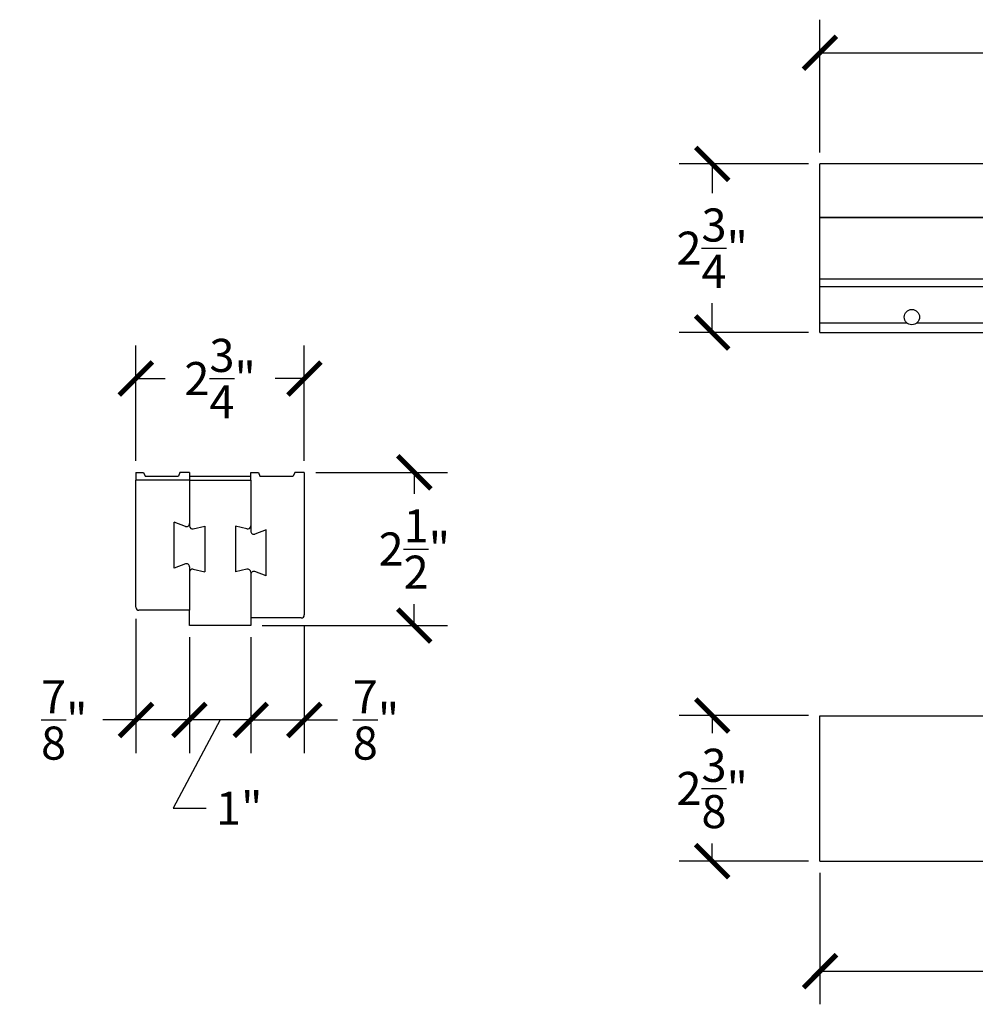
# Model space of a CAD drawing. Units: inches. Extents: x -16 to 26.2, y -0.8 to 29.6.
# Drawn here: x -16 to -0.4, y 13.6 to 29.6 of the extents above; entities that cross this region are included whole.
import ezdxf

# ---------------------------------------------------------------- set-up
doc = ezdxf.new("R2010")
doc.units = ezdxf.units.IN
doc.header["$MEASUREMENT"] = 0
doc.dimstyles.get("Standard").update_dxf_attribs({"dimscale": 3, "dimtxt": 0.18, "dimasz": 0.18, "dimexe": 0.18, "dimexo": 0.0625, "dimgap": 0.09, "dimtad": 0, "dimtih": 1, "dimtoh": 1, "dimdec": 4, "dimzin": 0, "dimdsep": 46, "dimlunit": 5, "dimtxsty": 'Standard', "dimblk": 'ARCHTICK', "dimcen": 0.09, "dimadec": 0, "dimazin": 0, "dimtfac": 1, "dimtdec": 4, "dimtofl": 0, "dimtmove": 0, "dimatfit": 3, "dimfxl": 1, "dimtolj": 1, "dimtzin": 0, "dimarcsym": 0})

# ---------------------------------------------------------------- blocks, each defined once
blk = doc.blocks.new('_ArchTick')
at = {"color": 0, "const_width": 0.15}
blk.add_lwpolyline([(-0.5, -0.5), (0.5, 0.5)], dxfattribs=at)
blk = doc.blocks.new('*D14')
at = {"color": 0, "lineweight": -2, "transparency": 16777216}
for p, q in [((-2.959, 15.726), (-2.959, 13.578)), ((23.041, 15.726), (23.041, 13.578)), ((-2.959, 14.118), (9.141, 14.118)), ((23.041, 14.118), (10.941, 14.118))]:
    blk.add_line(p, q, dxfattribs=at)
at = {"layer": 'Defpoints', "color": 0, "transparency": 16777216}
for p in [(-2.959, 15.914), (23.041, 15.914), (23.041, 14.118)]:
    blk.add_point(p, dxfattribs=at)
at = {"color": 0, "lineweight": -2, "transparency": 16777216, "xscale": 0.5400000000000001, "yscale": 0.5400000000000001, "zscale": 0.5400000000000001, "rotation": 180}
blk.add_blockref('_ArchTick', (-2.959, 14.118), dxfattribs=at)
at = {"color": 0, "lineweight": -2, "transparency": 16777216, "xscale": 0.5400000000000001, "yscale": 0.5400000000000001, "zscale": 0.5400000000000001}
blk.add_blockref('_ArchTick', (23.041, 14.118), dxfattribs=at)
at = {"color": 0, "transparency": 16777216, "insert": (10.041, 14.118), "char_height": 0.54, "attachment_point": 5}
blk.add_mtext('\\A1;26"', dxfattribs=at)
blk = doc.blocks.new('*D15')
at = {"color": 0, "lineweight": -2, "transparency": 16777216}
for p, q in [((-3.146, 18.289), (-5.259, 18.289)), ((-4.719, 18.289), (-4.719, 18.001)), ((-4.719, 15.914), (-4.719, 16.201)), ((-3.146, 15.914), (-5.259, 15.914))]:
    blk.add_line(p, q, dxfattribs=at)
at = {"layer": 'Defpoints', "color": 0, "transparency": 16777216}
for p in [(-4.719, 18.289), (-2.959, 18.289), (-2.959, 15.914)]:
    blk.add_point(p, dxfattribs=at)
at = {"color": 0, "lineweight": -2, "transparency": 16777216, "xscale": 0.5400000000000001, "yscale": 0.5400000000000001, "zscale": 0.5400000000000001}
for p, rotation in [((-4.719, 18.289), 90), ((-4.719, 15.914), 270)]:
    blk.add_blockref('_ArchTick', p, dxfattribs=dict(at, rotation=rotation))
at = {"color": 0, "transparency": 16777216, "insert": (-4.719, 17.101), "char_height": 0.54, "attachment_point": 5}
blk.add_mtext('\\A1;2{\\H1.000000x;\\S3/8;}"', dxfattribs=at)
blk = doc.blocks.new('*D16')
at = {"color": 0, "lineweight": -2, "transparency": 16777216}
for p, q in [((-3.146, 27.294), (-5.259, 27.294)), ((-4.719, 27.294), (-4.719, 26.819)), ((-4.719, 24.544), (-4.719, 25.019)), ((-3.146, 24.544), (-5.259, 24.544))]:
    blk.add_line(p, q, dxfattribs=at)
at = {"layer": 'Defpoints', "color": 0, "transparency": 16777216}
for p in [(-4.719, 27.294), (-2.959, 27.294), (-2.959, 24.544)]:
    blk.add_point(p, dxfattribs=at)
at = {"color": 0, "lineweight": -2, "transparency": 16777216, "xscale": 0.5400000000000001, "yscale": 0.5400000000000001, "zscale": 0.5400000000000001}
for p, rotation in [((-4.719, 27.294), 90), ((-4.719, 24.544), 270)]:
    blk.add_blockref('_ArchTick', p, dxfattribs=dict(at, rotation=rotation))
at = {"color": 0, "transparency": 16777216, "insert": (-4.719, 25.919), "char_height": 0.54, "attachment_point": 5}
blk.add_mtext('\\A1;2{\\H1.000000x;\\S3/4;}"', dxfattribs=at)
blk = doc.blocks.new('*D17')
at = {"color": 0, "lineweight": -2, "transparency": 16777216}
for p, q in [((-2.959, 27.482), (-2.959, 29.648)), ((23.041, 27.482), (23.041, 29.648)), ((-2.959, 29.108), (9.141, 29.108)), ((23.041, 29.108), (10.941, 29.108))]:
    blk.add_line(p, q, dxfattribs=at)
at = {"layer": 'Defpoints', "color": 0, "transparency": 16777216}
for p in [(-2.959, 29.108), (-2.959, 27.294), (23.041, 27.294)]:
    blk.add_point(p, dxfattribs=at)
at = {"color": 0, "lineweight": -2, "transparency": 16777216, "xscale": 0.5400000000000001, "yscale": 0.5400000000000001, "zscale": 0.5400000000000001, "rotation": 180}
blk.add_blockref('_ArchTick', (-2.959, 29.108), dxfattribs=at)
at = {"color": 0, "lineweight": -2, "transparency": 16777216, "xscale": 0.5400000000000001, "yscale": 0.5400000000000001, "zscale": 0.5400000000000001}
blk.add_blockref('_ArchTick', (23.041, 29.108), dxfattribs=at)
at = {"color": 0, "transparency": 16777216, "insert": (10.041, 29.108), "char_height": 0.54, "attachment_point": 5}
blk.add_mtext('\\A1;26"', dxfattribs=at)
blk = doc.blocks.new('*D21')
at = {"color": 0, "lineweight": -2, "transparency": 16777216}
for p, q in [((-14.129, 22.446), (-14.129, 24.331)), ((-11.379, 22.446), (-11.379, 24.331)), ((-14.129, 23.791), (-13.654, 23.791)), ((-11.379, 23.791), (-11.854, 23.791))]:
    blk.add_line(p, q, dxfattribs=at)
at = {"layer": 'Defpoints', "color": 0, "transparency": 16777216}
for p in [(-11.379, 23.791), (-14.129, 22.259), (-11.379, 22.259)]:
    blk.add_point(p, dxfattribs=at)
at = {"color": 0, "lineweight": -2, "transparency": 16777216, "xscale": 0.5400000000000001, "yscale": 0.5400000000000001, "zscale": 0.5400000000000001, "rotation": 180}
blk.add_blockref('_ArchTick', (-14.129, 23.791), dxfattribs=at)
at = {"color": 0, "lineweight": -2, "transparency": 16777216, "xscale": 0.5400000000000001, "yscale": 0.5400000000000001, "zscale": 0.5400000000000001}
blk.add_blockref('_ArchTick', (-11.379, 23.791), dxfattribs=at)
at = {"color": 0, "transparency": 16777216, "insert": (-12.754, 23.791), "char_height": 0.54, "attachment_point": 5}
blk.add_mtext('\\A1;2{\\H1.000000x;\\S3/4;}"', dxfattribs=at)
blk = doc.blocks.new('*D22')
at = {"color": 0, "lineweight": -2, "transparency": 16777216}
for p, q in [((-11.192, 22.259), (-9.043, 22.259)), ((-9.583, 22.259), (-9.583, 21.909)), ((-9.583, 19.759), (-9.583, 20.109)), ((-12.067, 19.759), (-9.043, 19.759))]:
    blk.add_line(p, q, dxfattribs=at)
at = {"layer": 'Defpoints', "color": 0, "transparency": 16777216}
for p in [(-11.379, 22.259), (-12.254, 19.759), (-9.583, 19.759)]:
    blk.add_point(p, dxfattribs=at)
at = {"color": 0, "lineweight": -2, "transparency": 16777216, "xscale": 0.5400000000000001, "yscale": 0.5400000000000001, "zscale": 0.5400000000000001}
for p, rotation in [((-9.583, 22.259), 90), ((-9.583, 19.759), 270)]:
    blk.add_blockref('_ArchTick', p, dxfattribs=dict(at, rotation=rotation))
at = {"color": 0, "transparency": 16777216, "insert": (-9.583, 21.009), "char_height": 0.54, "attachment_point": 5}
blk.add_mtext('\\A1;2{\\H1.000000x;\\S1/2;}"', dxfattribs=at)
blk = doc.blocks.new('*D23')
at = {"color": 0, "lineweight": -2, "transparency": 16777216}
for p, q in [((-11.379, 19.746), (-11.379, 17.679)), ((-12.254, 19.571), (-12.254, 17.679)), ((-12.254, 18.219), (-11.379, 18.219)), ((-11.379, 18.219), (-10.839, 18.219))]:
    blk.add_line(p, q, dxfattribs=at)
at = {"layer": 'Defpoints', "color": 0, "transparency": 16777216}
for p in [(-11.379, 19.934), (-12.254, 19.759), (-11.379, 18.219)]:
    blk.add_point(p, dxfattribs=at)
at = {"color": 0, "lineweight": -2, "transparency": 16777216, "xscale": 0.5400000000000001, "yscale": 0.5400000000000001, "zscale": 0.5400000000000001, "rotation": 180}
blk.add_blockref('_ArchTick', (-12.254, 18.219), dxfattribs=at)
at = {"color": 0, "lineweight": -2, "transparency": 16777216, "xscale": 0.5400000000000001, "yscale": 0.5400000000000001, "zscale": 0.5400000000000001}
blk.add_blockref('_ArchTick', (-11.379, 18.219), dxfattribs=at)
at = {"color": 0, "transparency": 16777216, "insert": (-10.209, 18.219), "char_height": 0.54, "attachment_point": 5}
blk.add_mtext('\\A1;{\\H1.000000x;\\S7/8;}"', dxfattribs=at)
blk = doc.blocks.new('*D24')
at = {"color": 0, "lineweight": -2, "transparency": 16777216}
for p, q in [((-13.254, 19.571), (-13.254, 17.679)), ((-12.254, 19.571), (-12.254, 17.679)), ((-12.754, 18.219), (-13.522, 16.778)), ((-12.254, 18.219), (-13.254, 18.219)), ((-13.522, 16.778), (-12.982, 16.778))]:
    blk.add_line(p, q, dxfattribs=at)
at = {"layer": 'Defpoints', "color": 0, "transparency": 16777216}
for p in [(-13.254, 19.759), (-12.254, 19.759), (-13.254, 18.219)]:
    blk.add_point(p, dxfattribs=at)
at = {"color": 0, "lineweight": -2, "transparency": 16777216, "xscale": 0.5400000000000001, "yscale": 0.5400000000000001, "zscale": 0.5400000000000001, "rotation": 180}
blk.add_blockref('_ArchTick', (-13.254, 18.219), dxfattribs=at)
at = {"color": 0, "lineweight": -2, "transparency": 16777216, "xscale": 0.5400000000000001, "yscale": 0.5400000000000001, "zscale": 0.5400000000000001}
blk.add_blockref('_ArchTick', (-12.254, 18.219), dxfattribs=at)
at = {"color": 0, "transparency": 16777216, "insert": (-12.442, 16.778), "char_height": 0.54, "attachment_point": 5}
blk.add_mtext('\\A1;1"', dxfattribs=at)
blk = doc.blocks.new('*D25')
at = {"color": 0, "lineweight": -2, "transparency": 16777216}
for p, q in [((-14.129, 19.871), (-14.129, 17.679)), ((-13.254, 19.571), (-13.254, 17.679)), ((-14.129, 18.219), (-14.669, 18.219)), ((-13.254, 18.219), (-14.129, 18.219))]:
    blk.add_line(p, q, dxfattribs=at)
at = {"layer": 'Defpoints', "color": 0, "transparency": 16777216}
for p in [(-14.129, 20.059), (-13.254, 19.759), (-14.129, 18.219)]:
    blk.add_point(p, dxfattribs=at)
at = {"color": 0, "lineweight": -2, "transparency": 16777216, "xscale": 0.5400000000000001, "yscale": 0.5400000000000001, "zscale": 0.5400000000000001, "rotation": 180}
blk.add_blockref('_ArchTick', (-14.129, 18.219), dxfattribs=at)
at = {"color": 0, "lineweight": -2, "transparency": 16777216, "xscale": 0.5400000000000001, "yscale": 0.5400000000000001, "zscale": 0.5400000000000001}
blk.add_blockref('_ArchTick', (-13.254, 18.219), dxfattribs=at)
at = {"color": 0, "transparency": 16777216, "insert": (-15.299, 18.219), "char_height": 0.54, "attachment_point": 5}
blk.add_mtext('\\A1;{\\H1.000000x;\\S7/8;}"', dxfattribs=at)

msp = doc.modelspace()

# ---------------------------------------------------------------- linework, layer by layer
for p, q in [((23.0411, 27.29409), (-2.9589, 27.29409)), ((-2.9589, 26.41909), (-2.9589, 27.29409)), ((-2.9589, 25.41909), (-2.9589, 26.41909)), ((-2.9589, 26.41909), (23.0411, 26.41909)), ((23.0411, 26.41909), (-2.9589, 26.41909)), ((-2.9589, 24.54409), (-2.9589, 25.41909)), ((-2.9589, 25.41909), (23.0411, 25.41909)), ((-2.9589, 25.29409), (10.1661, 25.29409)), ((-2.9589, 24.70034), (-1.54158, 24.70034)), ((-1.37622, 24.70034), (1.45842, 24.70034)), ((-2.9589, 24.54409), (23.0411, 24.54409)), ((-14.12916, 22.2589), (-14.12916, 22.1339)), ((-14.12916, 22.2589), (-14.00416, 22.2589)), ((-14.00416, 22.2589), (-13.97827, 22.1964)), ((-13.97827, 22.1964), (-13.43629, 22.1964)), ((-13.41041, 22.2589), (-13.43629, 22.1964)), ((-13.25416, 22.2589), (-13.41041, 22.2589)), ((-13.25416, 22.2589), (-13.25416, 22.1339)), ((-13.25416, 22.1964), (-12.25416, 22.1964)), ((-12.25416, 22.1339), (-12.25416, 22.2589)), ((-12.25416, 22.2589), (-12.12916, 22.2589)), ((-12.12916, 22.2589), (-12.10327, 22.1964)), ((-12.10327, 22.1964), (-11.56129, 22.1964)), ((-11.53541, 22.2589), (-11.56129, 22.1964)), ((-11.37916, 22.2589), (-11.53541, 22.2589)), ((-11.37916, 22.2589), (-11.37916, 19.9339)), ((-14.12916, 20.0589), (-14.12916, 22.1339)), ((-13.25416, 22.1339), (-14.12916, 22.1339)), ((-13.25416, 22.1339), (-13.25416, 21.38544)), ((-13.25416, 22.1339), (-12.25416, 22.1339)), ((-12.25416, 22.1339), (-12.25416, 21.2998)), ((-13.50416, 20.6964), (-13.50416, 21.4464)), ((-13.32171, 21.37798), (-13.50416, 21.4464)), ((-13.19203, 21.33693), (-13.00416, 21.3839)), ((-13.00416, 21.3839), (-13.00416, 20.6339)), ((-12.50416, 21.3839), (-12.50416, 20.6339)), ((-12.31628, 21.33693), (-12.50416, 21.3839)), ((-12.00416, 21.3214), (-12.1866, 21.25298)), ((-12.00416, 20.5714), (-12.00416, 21.3214)), ((-13.32171, 20.76481), (-13.50416, 20.6964)), ((-13.25416, 20.718), (-13.25416, 20.0089)), ((-13.19203, 20.68087), (-13.00416, 20.6339)), ((-12.31628, 20.68087), (-12.50416, 20.6339)), ((-12.25416, 20.63236), (-12.25416, 19.7589)), ((-12.00416, 20.5714), (-12.1866, 20.63981)), ((-13.25416, 20.0089), (-14.07916, 20.0089)), ((-13.25416, 19.7589), (-13.25416, 20.0089)), ((-11.42916, 19.8839), (-12.25416, 19.8839)), ((-12.25416, 19.7589), (-13.25416, 19.7589)), ((-2.9589, 15.91377), (-2.9589, 18.28877)), ((-2.9589, 18.28877), (9.9786, 18.28877)), ((-2.9589, 15.91377), (23.0411, 15.91377))]:
    msp.add_line(p, q)
msp.add_circle((-1.4589, 24.79409), 0.125)
for centre, start, end in [((-13.30416, 21.4248), 249.443955, 0), ((-13.20416, 21.38544), 180, 284.036243), ((-12.30416, 21.38544), 255.963757, 0), ((-12.20416, 21.2998), 180, 290.556045), ((-13.30416, 20.718), 0, 110.556045), ((-13.20416, 20.63236), 75.963757, 180), ((-12.30416, 20.63236), 0, 104.036243), ((-12.20416, 20.593), 69.443955, 180), ((-14.07916, 20.0589), 180, 270), ((-11.42916, 19.9339), 270, 0)]:
    msp.add_arc(centre, 0.05, start, end)

# ---------------------------------------------------------------- dimensions: what is measured, and where the dimension line sits
for base, p1, p2, picture, middle in [((-2.9589, 29.1084), (23.0411, 27.29409), (-2.9589, 27.29409), '*D17', (10.0411, 29.1084)), ((-11.37916, 23.79073), (-14.12916, 22.2589), (-11.37916, 22.2589), '*D21', (-12.75416, 23.79073)), ((-14.12916, 18.21924), (-13.25416, 19.7589), (-14.12916, 20.0589), '*D25', (-15.29916, 18.21924)), ((-11.37916, 18.21924), (-12.25416, 19.7589), (-11.37916, 19.9339), '*D23', (-10.20916, 18.21924)), ((23.0411, 14.11768), (-2.9589, 15.91377), (23.0411, 15.91377), '*D14', (10.0411, 14.11768))]:
    dim = msp.add_linear_dim(base=base, p1=p1, p2=p2, dimstyle='Standard', override={"dimpost": '"'})
    dim.commit()
    dim.dimension.update_dxf_attribs({"geometry": picture, "text_midpoint": middle})
for base, p1, p2, picture, middle in [((-4.71908, 27.29409), (-2.9589, 24.54409), (-2.9589, 27.29409), '*D16', (-4.71908, 25.91909)), ((-9.58346, 19.7589), (-11.37916, 22.2589), (-12.25416, 19.7589), '*D22', (-9.58346, 21.0089)), ((-4.71908, 18.28877), (-2.9589, 15.91377), (-2.9589, 18.28877), '*D15', (-4.71908, 17.10127))]:
    dim = msp.add_linear_dim(base=base, p1=p1, p2=p2, angle=90, dimstyle='Standard', override={"dimpost": '"'})
    dim.commit()
    dim.dimension.update_dxf_attribs({"geometry": picture, "text_midpoint": middle})
dim = msp.add_linear_dim(base=(-13.25416, 18.21924), p1=(-12.25416, 19.7589), p2=(-13.25416, 19.7589), dimstyle='Standard', override={"dimpost": '"', "dimtmove": 1})
dim.commit()
dim.dimension.update_dxf_attribs({"geometry": '*D24', "text_midpoint": (-12.71212, 16.77843), "dimtype": 160})

doc.saveas('drawing.dxf')
